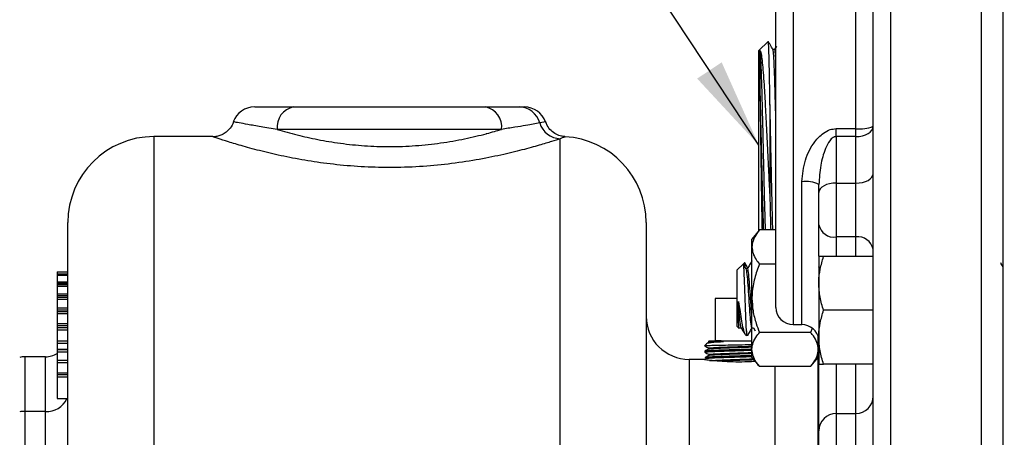
# Model space of a CAD drawing. Units: inches. Extents: x 0.5 to 21.5, y 0.5 to 16.8.
# Drawn here: x 6.7 to 8.1, y 11.1 to 11.7 of the extents above; entities that cross this region are included whole.
import ezdxf

# ---------------------------------------------------------------- set-up
doc = ezdxf.new("R2010")
doc.units = ezdxf.units.IN
doc.header["$MEASUREMENT"] = 0
doc.layers.add('DEFAULT', color=7, linetype='Continuous')
doc.styles.add('SLDTEXTSTYLE5', font='TXT', dxfattribs={"width": 0.75})
doc.dimstyles.new('SLDDIMSTYLE0', dxfattribs={"dimtxt": 0.125, "dimasz": 0.13, "dimexe": 0, "dimexo": 0.0625, "dimgap": 0.03125, "dimtad": 0, "dimtih": 1, "dimtoh": 1, "dimlfac": 4, "dimrnd": 1e-09, "dimzin": 12, "dimdsep": 46, "dimtxsty": 'SLDTEXTSTYLE5', "dimsah": 1, "dimcen": 0.09, "dimadec": 0, "dimazin": 3, "dimtfac": 1, "dimtofl": 0, "dimtmove": 0, "dimatfit": 3, "dimfxl": 1, "dimfrac": 2, "dimtolj": 1, "dimtzin": 12, "dimarcsym": 0})
doc.dimstyles.new('SLDDIMSTYLE4', dxfattribs={"dimtxt": 0.18, "dimasz": 0.13, "dimexe": 0, "dimexo": 0.0625, "dimgap": 0, "dimtad": 0, "dimtih": 1, "dimtoh": 1, "dimdec": 0, "dimrnd": 1e-09, "dimzin": 0, "dimdsep": 46, "dimtxsty": 'Standard', "dimsah": 1, "dimcen": 0.09, "dimadec": 0, "dimazin": 0, "dimtfac": 0.13, "dimtdec": 0, "dimtofl": 0, "dimtmove": 0, "dimatfit": 3, "dimfxl": 1, "dimfrac": 2, "dimtolj": 1, "dimtzin": 0, "dimarcsym": 0})

# ---------------------------------------------------------------- blocks, each defined once
blk = doc.blocks.new('_D')
at = {"layer": 'DEFAULT'}
for p, q in [((6.0481, 11.2967), (6.0481, 13.033)), ((8.9531, 12.752), (8.9531, 13.033)), ((6.0481, 12.908), (7.2668, 12.908)), ((8.9531, 12.908), (7.9595, 12.908))]:
    blk.add_line(p, q, dxfattribs=at)
for points in [[(6.0481, 12.908), (6.1781, 12.888), (6.1781, 12.928)], [(8.9531, 12.908), (8.8231, 12.928), (8.8231, 12.888)]]:
    blk.add_solid(points, dxfattribs=at)
at = {"layer": 'DEFAULT', "insert": (7.2668, 12.9699), "char_height": 0.125, "attachment_point": 1, "style": 'SLDTEXTSTYLE5'}
blk.add_mtext('11.62', dxfattribs=at)
blk = doc.blocks.new('_D_2')
at = {"layer": 'DEFAULT'}
for p, q in [((4.0767, 11.0894), (4.0767, 13.3502)), ((9.3906, 12.2359), (9.3906, 13.3502)), ((4.0767, 13.2252), (6.2233, 13.2252)), ((9.3906, 13.2252), (6.6389, 13.2252))]:
    blk.add_line(p, q, dxfattribs=at)
for points in [[(4.0767, 13.2252), (4.2067, 13.2052), (4.2067, 13.2452)], [(9.3906, 13.2252), (9.2606, 13.2452), (9.2606, 13.2052)]]:
    blk.add_solid(points, dxfattribs=at)
at = {"layer": 'DEFAULT', "insert": (6.2233, 13.2872), "char_height": 0.125, "attachment_point": 1, "style": 'SLDTEXTSTYLE5'}
blk.add_mtext('21.26', dxfattribs=at)

msp = doc.modelspace()

# ---------------------------------------------------------------- linework, layer by layer
at = {"color": 7, "linetype": 'Continuous', "lineweight": 25}
for p, q in [((8.08434, 9.5572), (8.08434, 12.1872)), ((8.11559, 9.58845), (8.11559, 12.15595)), ((7.95184, 12.1414), (7.95184, 9.603)), ((7.92684, 9.62713), (7.92684, 12.11727)), ((7.90184, 11.5787), (7.90184, 11.79152)), ((7.78559, 11.31895), (7.78559, 11.76895)), ((7.7741, 11.70521), (7.76059, 11.69251)), ((7.76059, 11.43029), (7.76059, 11.69251)), ((7.78384, 11.69382), (7.7812, 11.69382)), ((7.78655, 11.69863), (7.7837, 11.69369)), ((7.08442, 11.6102), (7.36325, 11.6102)), ((7.41247, 11.6102), (7.4198, 11.6102)), ((7.77688, 11.61404), (7.77688, 11.47415)), ((7.38679, 11.5777), (7.06088, 11.5777)), ((7.87309, 11.56715), (7.87309, 11.5787)), ((7.87309, 11.5787), (7.90184, 11.5787)), ((7.90184, 11.56715), (7.90184, 11.5787)), ((6.96726, 11.5672), (6.88146, 11.5672)), ((7.47196, 10.93797), (7.47196, 11.56408)), ((7.87309, 11.56715), (7.87309, 11.4996)), ((7.90184, 11.56715), (7.87309, 11.56715)), ((7.90184, 11.4996), (7.90184, 11.56715)), ((7.84809, 11.48603), (7.84809, 11.49741)), ((7.87309, 11.4996), (7.87309, 11.42127)), ((7.87309, 11.4996), (7.90184, 11.4996)), ((7.90184, 11.42127), (7.90184, 11.4996)), ((7.84809, 11.43904), (7.84809, 11.48603)), ((6.75646, 10.3022), (6.75646, 11.4422)), ((7.59696, 11.4422), (7.59696, 10.8722)), ((7.84809, 11.39347), (7.84809, 11.43904)), ((7.76165, 11.43158), (7.75071, 11.41828)), ((7.78559, 11.43158), (7.76165, 11.43158)), ((7.90184, 11.42127), (7.87309, 11.42127)), ((7.75071, 11.40675), (7.75071, 11.41828)), ((7.75071, 11.33228), (7.75071, 11.40675)), ((7.84784, 11.3928), (7.84784, 11.35374)), ((7.92684, 11.3928), (7.85481, 11.3928)), ((7.73782, 11.38199), (7.72934, 11.37351)), ((7.73964, 11.38382), (7.73782, 11.38199)), ((7.78559, 11.38193), (7.76165, 11.38193)), ((7.84809, 11.37737), (7.84784, 11.3778)), ((6.74084, 11.37058), (6.75646, 11.37058)), ((6.74084, 11.37058), (6.74084, 11.36778)), ((6.74084, 11.36778), (6.75646, 11.36778)), ((6.74084, 11.36778), (6.74084, 11.36566)), ((6.74084, 11.36566), (6.75646, 11.36566)), ((6.74084, 11.36566), (6.74084, 11.35622)), ((7.72934, 11.29104), (7.72934, 11.37351)), ((7.74421, 11.3753), (7.74214, 11.3753)), ((6.74084, 11.35622), (6.74084, 11.35409)), ((6.74084, 11.35622), (6.75646, 11.35622)), ((6.74084, 11.35409), (6.75646, 11.35409)), ((6.74084, 11.35409), (6.74084, 11.35215)), ((6.74084, 11.35215), (6.75646, 11.35215)), ((6.74084, 11.35215), (6.74084, 11.34966)), ((6.74084, 11.34966), (6.75646, 11.34966)), ((6.74084, 11.34966), (6.74084, 11.33857)), ((7.84784, 11.35374), (7.84784, 11.27561)), ((6.74084, 11.33857), (6.74084, 11.33608)), ((6.74084, 11.33857), (6.75646, 11.33857)), ((6.74084, 11.33608), (6.75646, 11.33608)), ((6.74084, 11.33608), (6.74084, 11.33386)), ((6.74084, 11.33386), (6.75646, 11.33386)), ((6.74084, 11.33386), (6.74084, 11.33101)), ((6.74084, 11.33101), (6.75646, 11.33101)), ((6.74084, 11.33101), (6.74084, 11.31834)), ((7.6974, 11.33207), (7.6974, 11.2702)), ((7.72934, 11.33207), (7.6974, 11.33207)), ((7.75071, 11.2578), (7.75071, 11.33228)), ((6.74084, 11.31834), (6.74084, 11.31549)), ((6.74084, 11.31834), (6.75646, 11.31834)), ((6.74084, 11.31549), (6.75646, 11.31549)), ((6.74084, 11.31549), (6.74084, 11.31311)), ((6.74084, 11.31311), (6.75646, 11.31311)), ((6.74084, 11.31311), (6.74084, 11.30991)), ((6.74084, 11.30991), (6.75646, 11.30991)), ((6.74084, 11.30991), (6.74084, 11.29565)), ((7.92684, 11.31468), (7.85481, 11.31468)), ((6.74084, 11.29565), (6.74084, 11.29245)), ((6.74084, 11.29565), (6.75646, 11.29565)), ((6.74084, 11.29245), (6.74084, 11.2898)), ((6.74084, 11.29245), (6.75646, 11.29245)), ((7.72934, 11.29104), (7.7323, 11.28808)), ((7.81059, 11.29395), (7.82309, 11.29395)), ((6.74084, 11.2898), (6.75646, 11.2898)), ((6.74084, 11.2898), (6.74084, 11.28627)), ((6.74084, 11.28627), (6.75646, 11.28627)), ((6.74084, 11.28627), (6.74084, 11.27055)), ((7.73305, 11.28925), (7.73512, 11.28925)), ((7.74062, 11.27976), (7.74273, 11.27765)), ((7.74273, 11.28497), (7.74273, 11.27765)), ((7.7509, 11.28925), (7.75298, 11.28925)), ((7.75285, 11.28947), (7.75559, 11.28476)), ((7.83602, 11.28262), (7.76165, 11.28262)), ((7.83812, 11.28831), (7.83602, 11.28262)), ((7.84696, 10.46803), (7.84696, 11.27714)), ((6.74084, 11.27055), (6.74084, 11.26703)), ((6.74084, 11.27055), (6.75646, 11.27055)), ((6.74084, 11.26703), (6.75646, 11.26703)), ((6.74084, 11.26703), (6.74084, 11.25818)), ((7.68467, 11.26618), (7.68193, 11.26326)), ((7.68193, 11.26326), (7.68193, 11.26316)), ((7.68203, 11.26326), (7.68193, 11.26326)), ((7.68216, 11.26309), (7.68203, 11.26326)), ((7.68845, 11.2702), (7.68769, 11.26939)), ((7.68845, 11.2702), (7.6974, 11.2702)), ((7.68884, 11.26895), (7.68922, 11.26934)), ((7.70578, 11.2702), (7.6974, 11.2702)), ((7.70578, 11.2702), (7.75071, 11.2702)), ((7.84784, 11.27561), (7.84784, 11.23655)), ((6.74084, 11.25818), (6.75646, 11.25818)), ((6.74084, 11.25818), (6.74084, 11.25772)), ((6.74084, 11.25772), (6.75646, 11.25772)), ((6.74084, 11.25772), (6.74084, 11.25444)), ((6.74084, 11.25444), (6.75646, 11.25444)), ((6.74084, 11.25444), (6.74084, 11.24235)), ((7.68218, 11.25518), (7.68222, 11.25389)), ((7.75071, 11.24628), (7.75071, 11.2578)), ((6.72396, 11.2472), (6.69384, 11.2472)), ((6.74084, 11.24235), (6.75646, 11.24235)), ((6.74084, 11.24235), (6.74084, 11.23887)), ((6.74084, 11.23887), (6.75646, 11.23887)), ((6.74084, 11.23887), (6.74084, 11.22365)), ((7.68176, 11.24345), (7.65946, 11.24345)), ((7.68247, 11.24593), (7.68251, 11.24463)), ((7.75071, 11.24628), (7.76165, 11.23297)), ((7.83602, 11.23297), (7.84696, 11.24628)), ((7.84809, 11.13968), (7.84809, 11.23641)), ((7.92684, 11.23655), (7.85481, 11.23655)), ((6.74084, 11.22365), (6.75646, 11.22365)), ((6.74084, 11.22365), (6.74084, 11.22131)), ((6.74084, 11.22131), (6.75646, 11.22131)), ((6.74084, 11.22131), (6.74084, 11.21784)), ((7.83602, 11.23297), (7.76165, 11.23297)), ((6.74084, 11.21784), (6.74084, 11.18631)), ((6.74084, 11.21784), (6.75646, 11.21784)), ((6.74084, 11.18631), (6.75646, 11.18631)), ((6.69384, 11.16778), (6.69384, 10.97073)), ((6.72396, 11.16778), (6.69384, 11.16778)), ((6.72396, 10.97073), (6.72396, 11.16778)), ((7.87309, 11.16468), (7.87309, 11.11532)), ((7.87309, 11.16468), (7.90184, 11.16468)), ((7.90184, 11.11532), (7.90184, 11.16468)), ((7.84809, 11.11006), (7.84809, 11.13968))]:
    msp.add_line(p, q, dxfattribs=at)
at = {"color": 8, "linetype": 'Continuous', "lineweight": 25}
for p, q in [((7.81059, 11.79395), (7.81059, 11.29395)), ((6.88146, 11.5672), (6.88146, 10.1772)), ((7.82309, 11.29395), (7.82309, 11.50164)), ((7.87309, 11.42127), (7.87309, 11.3928)), ((7.90184, 11.3928), (7.90184, 11.42127)), ((6.69384, 11.2472), (6.69384, 11.16778)), ((6.72396, 11.16778), (6.72396, 11.2472)), ((7.65946, 11.24345), (7.65946, 10.8722)), ((7.87309, 11.23655), (7.87309, 11.16468)), ((7.90184, 11.16468), (7.90184, 11.23655)), ((7.78446, 10.9715), (7.78446, 11.23297))]:
    msp.add_line(p, q, dxfattribs=at)
at = {"color": 7, "linetype": 'Continuous', "lineweight": 25, "flags": 128}
for points in [[(7.90184, 11.56715), (7.90671, 11.56743), (7.9114, 11.56829), (7.91572, 11.56968), (7.91951, 11.57155), (7.92262, 11.57382), (7.92493, 11.57642), (7.92635, 11.57924), (7.92684, 11.58217)], [(7.90184, 11.4996), (7.90671, 11.49986), (7.9114, 11.50063), (7.91572, 11.50189), (7.91951, 11.50357), (7.92262, 11.50563), (7.92493, 11.50797), (7.92635, 11.51052), (7.92684, 11.51317)], [(7.87309, 11.4996), (7.86821, 11.49934), (7.86352, 11.49857), (7.8592, 11.49731), (7.85541, 11.49563), (7.8523, 11.49357), (7.84999, 11.49123), (7.84857, 11.48868), (7.84809, 11.48603)]]:
    msp.add_lwpolyline(points, dxfattribs=at)
at = {"color": 7, "linetype": 'Continuous', "lineweight": 25}
for centre, radius, start, end in [((7.0275, 11.5777), 0.0325, 89.99951, 160.14251), ((7.08975, 11.58156), 0.02913, 100.55108, 187.62097), ((7.35792, 11.58156), 0.02913, 352.37903, 79.44892), ((7.41201, 11.57892), 0.03129, 15.09978, 89.15952), ((7.42007, 11.5777), 0.0325, 19.544, 90.00546), ((7.47328, 11.59653), 0.03248, 196.94021, 267.67009), ((7.90796, 11.62627), 0.04797, 262.65889, 293.16598), ((6.88146, 11.4422), 0.125, 90, 180), ((7.47196, 11.4422), 0.125, 0, 86.80634), ((7.82916, 11.46154), 0.04056, 62.17876, 98.60872), ((7.86999, 11.44339), 0.02233, 191.2402, 277.96212), ((7.90493, 11.39915), 0.02233, 11.2402, 97.96212), ((7.65946, 11.30595), 0.0625, 180, 270), ((7.81059, 11.31895), 0.025, 180, 270), ((7.82309, 11.26895), 0.025, 8.10961, 90), ((6.72396, 11.2797), 0.0325, 270, 301.28067), ((6.69384, 11.2147), 0.0325, 90, 103.11599), ((7.90184, 11.18968), 0.025, 269.99964, 359.99964), ((6.69382, 11.12692), 0.04087, 89.9797, 100.37578), ((7.87309, 11.13968), 0.025, 89.99964, 179.99964)]:
    msp.add_arc(centre, radius, start, end, dxfattribs=at)
at = {"color": 8, "linetype": 'Continuous', "lineweight": 25}
msp.add_arc((6.72643, 11.19921), 0.03153, 265.51468, 335.83469, dxfattribs=at)
at = {"color": 7, "linetype": 'Continuous', "lineweight": 25}
for points, knots in [([(7.7626, 11.63425), (7.7626, 11.63568), (7.76261, 11.64289), (7.76262, 11.66016), (7.76265, 11.68162), (7.76267, 11.68883), (7.76268, 11.69239)], [0, 0, 0, 0, 0.0476539, 0.23874, 0.6240432, 1, 1, 1, 1]), ([(7.76268, 11.69239), (7.76324, 11.69041), (7.76423, 11.68689), (7.76565, 11.67507), (7.76694, 11.66082), (7.76822, 11.64293), (7.7695, 11.62224), (7.77078, 11.59892), (7.77205, 11.57387), (7.77333, 11.54743), (7.77456, 11.52165), (7.77574, 11.49684), (7.7765, 11.48177), (7.77688, 11.47415)], [0, 0, 0, 0, 0.1133387, 0.2009544, 0.2911016, 0.3790313, 0.4694394, 0.5586267, 0.6503213, 0.7409377, 0.8341063, 0.916142, 1, 1, 1, 1]), ([(7.77048, 11.43158), (7.77025, 11.43832), (7.76975, 11.45334), (7.76896, 11.48347), (7.76813, 11.51841), (7.76729, 11.55505), (7.76645, 11.591), (7.76562, 11.62423), (7.76478, 11.65282), (7.76394, 11.67497), (7.76324, 11.68745), (7.76282, 11.69115), (7.76268, 11.69239)], [0, 0, 0, 0, 0.0873006, 0.1945669, 0.3018518, 0.4091553, 0.5164773, 0.6238179, 0.731177, 0.8385548, 0.9459511, 1, 1, 1, 1]), ([(7.77688, 11.61404), (7.77674, 11.623), (7.77649, 11.63988), (7.7761, 11.66123), (7.77573, 11.67848), (7.77535, 11.692), (7.77498, 11.70093), (7.77466, 11.70544), (7.77447, 11.70504), (7.7744, 11.7049)], [0, 0, 0, 0, 0.1672274, 0.3150704, 0.4672075, 0.6149199, 0.766954, 0.9139905, 1, 1, 1, 1]), ([(7.78127, 11.69369), (7.7799, 11.69606), (7.77772, 11.69984), (7.77553, 11.70362), (7.77471, 11.70504)], [0, 0, 0, 0, 0.6263311, 1, 1, 1, 1]), ([(7.78559, 11.58569), (7.78555, 11.58698), (7.78525, 11.60014), (7.78466, 11.62306), (7.78382, 11.65173), (7.78298, 11.6742), (7.78215, 11.68815), (7.78158, 11.69446), (7.78129, 11.69354), (7.78127, 11.69351)], [0, 0, 0, 0, 0.0211534, 0.215188, 0.4092563, 0.6033583, 0.7974941, 0.9916634, 1, 1, 1, 1]), ([(7.78559, 11.67479), (7.78534, 11.67934), (7.78483, 11.68917), (7.78424, 11.69457), (7.7839, 11.6933), (7.78384, 11.69307)], [0, 0, 0, 0, 0.4138415, 0.8941095, 1, 1, 1, 1]), ([(7.76584, 11.43158), (7.76569, 11.43915), (7.76532, 11.45713), (7.76482, 11.48911), (7.76436, 11.52035), (7.76399, 11.54606), (7.76361, 11.57175), (7.76315, 11.60245), (7.76281, 11.62201), (7.7626, 11.63425)], [0, 0, 0, 0, 0.1454812, 0.3457668, 0.4592908, 0.5761338, 0.6891696, 0.805512, 1, 1, 1, 1]), ([(7.76776, 11.43158), (7.76754, 11.43832), (7.76703, 11.45334), (7.76625, 11.48347), (7.76541, 11.51841), (7.76457, 11.55506), (7.76382, 11.58714), (7.76317, 11.61375), (7.76279, 11.62741), (7.7626, 11.63425)], [0, 0, 0, 0, 0.1317556, 0.2936438, 0.4555601, 0.6175044, 0.7794767, 0.8897314, 1, 1, 1, 1]), ([(7.02811, 11.6102), (7.02813, 11.6102), (7.02819, 11.6102), (7.03465, 11.6102), (7.0462, 11.6102), (7.06267, 11.6102), (7.07717, 11.6102), (7.08442, 11.6102)], [0, 0, 0, 0, 0.1429544, 0.3481639, 0.5535317, 0.7767032, 1, 1, 1, 1]), ([(7.36325, 11.6102), (7.37447, 11.6102), (7.39555, 11.6102), (7.40707, 11.6102), (7.41247, 11.6102)], [0, 0, 0, 0, 0.5321813, 1, 1, 1, 1]), ([(7.78103, 11.43158), (7.78102, 11.4318), (7.78082, 11.43827), (7.78042, 11.45385), (7.77984, 11.47803), (7.77926, 11.50423), (7.77867, 11.53172), (7.77808, 11.55955), (7.77749, 11.58759), (7.77709, 11.60514), (7.77688, 11.61404)], [0, 0, 0, 0, 0.005131, 0.1477978, 0.2864777, 0.4291777, 0.5678856, 0.7106143, 0.8531217, 1, 1, 1, 1]), ([(6.99707, 11.58872), (6.9968, 11.5877), (6.99575, 11.58363), (6.99153, 11.57794), (6.98547, 11.57246), (6.97915, 11.56908), (6.9732, 11.56739), (6.96925, 11.5668), (6.96739, 11.56688), (6.96727, 11.56688)], [0, 0, 0, 0, 0.0800513, 0.318167, 0.5215433, 0.7002095, 0.8569024, 0.9913684, 1, 1, 1, 1]), ([(7.06088, 11.5777), (7.07024, 11.57498), (7.08812, 11.5698), (7.11944, 11.56273), (7.15233, 11.55713), (7.1875, 11.5535), (7.2244, 11.55214), (7.26187, 11.55358), (7.29888, 11.55758), (7.33362, 11.56379), (7.35501, 11.56888), (7.37268, 11.57355), (7.37985, 11.57566), (7.38679, 11.5777)], [0, 0, 0, 0, 0.1072826, 0.2050644, 0.3028159, 0.4014242, 0.5000076, 0.6031773, 0.7063776, 0.8113411, 0.9163421, 0.9190935, 1, 1, 1, 1]), ([(7.44221, 11.58707), (7.43618, 11.58594), (7.42678, 11.5842), (7.40633, 11.58069), (7.39334, 11.5787), (7.38679, 11.5777)], [0, 0, 0, 0, 0.470513, 0.7332418, 1, 1, 1, 1]), ([(7.47895, 11.56709), (7.47723, 11.56727), (7.47272, 11.56773), (7.46563, 11.57054), (7.45851, 11.57577), (7.45324, 11.58207), (7.45162, 11.58687), (7.45097, 11.58878)], [0, 0, 0, 0, 0.1377777, 0.3611384, 0.5976456, 0.8401295, 1, 1, 1, 1]), ([(7.82309, 11.50164), (7.82418, 11.51221), (7.82632, 11.53279), (7.83883, 11.55711), (7.85235, 11.57142), (7.86349, 11.57773), (7.87013, 11.5784), (7.87309, 11.5787)], [0, 0, 0, 0, 0.3206529, 0.623767, 0.8005755, 0.9111427, 1, 1, 1, 1]), ([(7.87309, 11.56715), (7.87216, 11.56704), (7.87061, 11.56686), (7.86719, 11.56508), (7.86216, 11.55971), (7.85563, 11.54624), (7.84968, 11.52489), (7.84863, 11.50683), (7.84809, 11.49741)], [0, 0, 0, 0, 0.0345445, 0.0578073, 0.1447438, 0.3141453, 0.6419672, 1, 1, 1, 1]), ([(7.77688, 11.47415), (7.77711, 11.46439), (7.77748, 11.44891), (7.77785, 11.43626), (7.77798, 11.43158)], [0, 0, 0, 0, 0.6304962, 1, 1, 1, 1]), ([(7.76165, 11.43158), (7.7591, 11.42819), (7.75396, 11.42132), (7.75098, 11.41285), (7.75076, 11.40795), (7.75071, 11.40675)], [0, 0, 0, 0, 0.4247356, 0.8594396, 1, 1, 1, 1]), ([(7.75071, 11.40675), (7.75103, 11.40368), (7.75169, 11.39746), (7.75606, 11.38916), (7.75999, 11.38408), (7.76165, 11.38193)], [0, 0, 0, 0, 0.3599396, 0.7295072, 1, 1, 1, 1]), ([(7.84784, 11.35374), (7.84784, 11.35467), (7.84791, 11.36168), (7.84943, 11.3749), (7.85301, 11.3868), (7.85481, 11.3928)], [0, 0, 0, 0, 0.0700855, 0.5307821, 1, 1, 1, 1]), ([(7.85481, 11.3928), (7.8539, 11.3928), (7.84979, 11.3928), (7.84869, 11.3928), (7.84784, 11.3928)], [0, 0, 0, 0, 0.2220185, 1, 1, 1, 1]), ([(7.74273, 11.28497), (7.74256, 11.28801), (7.74219, 11.29472), (7.74161, 11.30981), (7.741, 11.32774), (7.74038, 11.34581), (7.73977, 11.36198), (7.73914, 11.37418), (7.73857, 11.38155), (7.73819, 11.38172), (7.73801, 11.3818)], [0, 0, 0, 0, 0.1116198, 0.2462714, 0.3783532, 0.5100677, 0.6390816, 0.7675592, 0.8937953, 1, 1, 1, 1]), ([(7.74228, 11.37508), (7.74115, 11.37702), (7.73988, 11.3792), (7.73861, 11.38139), (7.73847, 11.38163)], [0, 0, 0, 0, 0.8908375, 1, 1, 1, 1]), ([(7.74083, 11.37757), (7.74068, 11.37964), (7.74037, 11.38388), (7.74006, 11.38367), (7.7399, 11.38356)], [0, 0, 0, 0, 0.4891942, 1, 1, 1, 1]), ([(7.74458, 11.37622), (7.74368, 11.37778), (7.74227, 11.3802), (7.74087, 11.38262), (7.74037, 11.38348)], [0, 0, 0, 0, 0.645046, 1, 1, 1, 1]), ([(7.75069, 11.38673), (7.74956, 11.38479), (7.7473, 11.3809), (7.74505, 11.37702), (7.74392, 11.37508)], [0, 0, 0, 0, 0.5002411, 1, 1, 1, 1]), ([(7.76165, 11.38193), (7.7591, 11.37514), (7.75396, 11.36142), (7.75098, 11.34447), (7.75076, 11.33467), (7.75071, 11.33228)], [0, 0, 0, 0, 0.4247356, 0.8594396, 1, 1, 1, 1]), ([(8.11554, 11.37807), (8.11499, 11.37902), (8.11392, 11.38085), (8.11285, 11.38269), (8.11234, 11.38358)], [0, 0, 0, 0, 0.51542996, 1, 1, 1, 1]), ([(7.7509, 11.28958), (7.75087, 11.28947), (7.75039, 11.28795), (7.74948, 11.29385), (7.74815, 11.30704), (7.74681, 11.32665), (7.74547, 11.34737), (7.74414, 11.3643), (7.74308, 11.37398), (7.74246, 11.37395), (7.74228, 11.37394)], [0, 0, 0, 0, 0.01169418, 0.16584273, 0.32006847, 0.47500184, 0.62969269, 0.78383006, 0.9380755, 1, 1, 1, 1]), ([(7.75071, 11.30477), (7.7506, 11.30583), (7.75005, 11.31122), (7.74904, 11.32695), (7.7477, 11.34726), (7.74637, 11.36443), (7.74522, 11.37451), (7.74449, 11.37428), (7.74421, 11.37419)], [0, 0, 0, 0, 0.050472, 0.2563526, 0.461911, 0.6667339, 0.8717004, 1, 1, 1, 1]), ([(7.85481, 11.31468), (7.85286, 11.32102), (7.84893, 11.33383), (7.8482, 11.34706), (7.84784, 11.35374)], [0, 0, 0, 0, 0.495458, 1, 1, 1, 1]), ([(7.73113, 11.32764), (7.7319, 11.32257), (7.73345, 11.3124), (7.73561, 11.29855), (7.73779, 11.28757), (7.73954, 11.28099), (7.74059, 11.28032), (7.74094, 11.28009)], [0, 0, 0, 0, 0.2150227, 0.4304596, 0.6477462, 0.8829363, 1, 1, 1, 1]), ([(7.73113, 11.2987), (7.73113, 11.29967), (7.73113, 11.30378), (7.73113, 11.31315), (7.73113, 11.32277), (7.73113, 11.32764)], [0, 0, 0, 0, 0.13254455, 0.56089795, 1, 1, 1, 1]), ([(7.73501, 11.2899), (7.73462, 11.29098), (7.73379, 11.29331), (7.73254, 11.30733), (7.73159, 11.32047), (7.73115, 11.32738), (7.73113, 11.32764)], [0, 0, 0, 0, 0.2984658, 0.6415594, 0.9862272, 1, 1, 1, 1]), ([(7.75071, 11.33228), (7.75103, 11.32614), (7.75169, 11.31369), (7.75606, 11.2971), (7.75999, 11.28692), (7.76165, 11.28262)], [0, 0, 0, 0, 0.35993956, 0.72950724, 1, 1, 1, 1]), ([(7.84784, 11.27561), (7.84784, 11.27654), (7.84791, 11.28355), (7.84943, 11.29677), (7.85301, 11.30867), (7.85481, 11.31468)], [0, 0, 0, 0, 0.0700855, 0.5307821, 1, 1, 1, 1]), ([(7.73235, 11.28813), (7.73215, 11.28869), (7.73176, 11.28984), (7.73134, 11.2957), (7.73113, 11.2987)], [0, 0, 0, 0, 0.4882725, 1, 1, 1, 1]), ([(7.73499, 11.28947), (7.73612, 11.28753), (7.73785, 11.28455), (7.73958, 11.28157), (7.74018, 11.28053)], [0, 0, 0, 0, 0.6512392, 1, 1, 1, 1]), ([(7.74449, 11.27876), (7.74431, 11.27826), (7.74372, 11.27663), (7.74313, 11.28154), (7.74273, 11.28497)], [0, 0, 0, 0, 0.3034901, 1, 1, 1, 1]), ([(7.74449, 11.2779), (7.74562, 11.27985), (7.74787, 11.28373), (7.75012, 11.28761), (7.75125, 11.28955)], [0, 0, 0, 0, 0.5001833, 1, 1, 1, 1]), ([(7.75071, 11.2578), (7.75074, 11.25867), (7.75087, 11.26281), (7.75312, 11.27027), (7.75763, 11.2776), (7.76089, 11.28167), (7.76165, 11.28262)], [0, 0, 0, 0, 0.1019412, 0.4858057, 0.8798737, 1, 1, 1, 1]), ([(7.84696, 11.2578), (7.84693, 11.25867), (7.84681, 11.26281), (7.84455, 11.27027), (7.84004, 11.2776), (7.83678, 11.28167), (7.83602, 11.28262)], [0, 0, 0, 0, 0.1019412, 0.4858057, 0.8798737, 1, 1, 1, 1]), ([(7.68196, 11.26311), (7.68297, 11.26253), (7.68499, 11.26136), (7.68701, 11.26019), (7.68802, 11.25961)], [0, 0, 0, 0, 0.50003584, 1, 1, 1, 1]), ([(7.68203, 11.26326), (7.68301, 11.26336), (7.68498, 11.26357), (7.6945, 11.26388), (7.70786, 11.2642), (7.72396, 11.26451), (7.7391, 11.2648), (7.74745, 11.26497), (7.75071, 11.26504)], [0, 0, 0, 0, 0.1760145, 0.3520565, 0.5312482, 0.7094121, 0.8865279, 1, 1, 1, 1]), ([(7.70921, 11.26931), (7.7052, 11.26896), (7.69718, 11.26828), (7.68891, 11.26725), (7.68454, 11.26647), (7.68486, 11.26603), (7.68493, 11.26594)], [0, 0, 0, 0, 0.2966251, 0.593092, 0.9195316, 1, 1, 1, 1]), ([(7.68774, 11.26788), (7.68677, 11.26732), (7.6858, 11.26676), (7.68483, 11.2662), (7.68483, 11.2662)], [0, 0, 0, 0, 0.9987966, 1, 1, 1, 1]), ([(7.68829, 11.25961), (7.68816, 11.25964), (7.68739, 11.2598), (7.6893, 11.2601), (7.69409, 11.26051), (7.70208, 11.26092), (7.71229, 11.26132), (7.72408, 11.26173), (7.73635, 11.26214), (7.74523, 11.26243), (7.74923, 11.26258), (7.74968, 11.2626)], [0, 0, 0, 0, 0.0284872, 0.164695, 0.3009412, 0.4372262, 0.57355, 0.7099129, 0.846315, 0.9827564, 1, 1, 1, 1]), ([(7.68783, 11.26788), (7.68781, 11.26789), (7.68751, 11.26803), (7.6901, 11.26831), (7.69569, 11.26872), (7.70276, 11.26905), (7.7077, 11.26925), (7.70921, 11.26931)], [0, 0, 0, 0, 0.0152844, 0.301449, 0.5876957, 0.8740245, 1, 1, 1, 1]), ([(7.68801, 11.26909), (7.68797, 11.26916), (7.68791, 11.26924), (7.68901, 11.26933), (7.68922, 11.26934)], [0, 0, 0, 0, 0.8047541, 1, 1, 1, 1]), ([(7.68922, 11.26934), (7.68942, 11.26934), (7.69047, 11.26934), (7.69411, 11.26933), (7.70091, 11.26932), (7.70714, 11.26931), (7.70921, 11.26931)], [0, 0, 0, 0, 0.0622956, 0.3367951, 0.778939, 1, 1, 1, 1]), ([(7.85481, 11.23655), (7.85286, 11.2429), (7.84893, 11.2557), (7.8482, 11.26894), (7.84784, 11.27561)], [0, 0, 0, 0, 0.495458, 1, 1, 1, 1]), ([(7.68303, 11.25383), (7.68272, 11.25389), (7.68148, 11.25413), (7.68608, 11.25454), (7.69582, 11.25505), (7.70984, 11.25555), (7.72619, 11.25604), (7.74066, 11.25645), (7.74825, 11.2567), (7.75071, 11.25678)], [0, 0, 0, 0, 0.0612335, 0.24422, 0.4128296, 0.581496, 0.7502155, 0.9189855, 1, 1, 1, 1]), ([(7.68801, 11.25861), (7.68704, 11.25805), (7.6851, 11.25693), (7.68317, 11.25581), (7.6822, 11.25525)], [0, 0, 0, 0, 0.499966, 1, 1, 1, 1]), ([(7.68224, 11.25385), (7.68325, 11.25327), (7.68527, 11.2521), (7.68729, 11.25093), (7.6883, 11.25035)], [0, 0, 0, 0, 0.500031, 1, 1, 1, 1]), ([(7.68831, 11.24936), (7.68734, 11.2488), (7.6854, 11.24768), (7.68347, 11.24656), (7.6825, 11.246)], [0, 0, 0, 0, 0.4999625, 1, 1, 1, 1]), ([(7.75071, 11.24882), (7.74802, 11.24873), (7.7402, 11.24848), (7.72556, 11.24806), (7.70934, 11.24757), (7.69551, 11.24707), (7.68631, 11.24657), (7.68206, 11.2462), (7.68285, 11.24599), (7.68301, 11.24594)], [0, 0, 0, 0, 0.0905905, 0.2635883, 0.4365316, 0.60942, 0.7822537, 0.9550358, 1, 1, 1, 1]), ([(7.75057, 11.25807), (7.7494, 11.25803), (7.74325, 11.25783), (7.7301, 11.25746), (7.71345, 11.25696), (7.69868, 11.25646), (7.68805, 11.25596), (7.68241, 11.25554), (7.68276, 11.25529), (7.68289, 11.2552)], [0, 0, 0, 0, 0.0409278, 0.2144602, 0.3879395, 0.5613674, 0.7347429, 0.908065, 1, 1, 1, 1]), ([(7.68825, 11.25861), (7.68854, 11.25872), (7.6892, 11.25897), (7.6942, 11.25935), (7.70205, 11.25976), (7.71229, 11.26017), (7.72407, 11.26057), (7.73636, 11.26098), (7.74544, 11.26128), (7.74962, 11.26144), (7.75026, 11.26146)], [0, 0, 0, 0, 0.1175072, 0.2601934, 0.4029201, 0.5456875, 0.6884958, 0.8313452, 0.9742357, 1, 1, 1, 1]), ([(7.68838, 11.25035), (7.68842, 11.25048), (7.68851, 11.25074), (7.69281, 11.25114), (7.69992, 11.25155), (7.70955, 11.25196), (7.72093, 11.25237), (7.7331, 11.25277), (7.74344, 11.25311), (7.74889, 11.25332), (7.75071, 11.25338)], [0, 0, 0, 0, 0.1276042, 0.2616783, 0.3957907, 0.5299414, 0.6641301, 0.7983568, 0.9326214, 1, 1, 1, 1]), ([(7.68872, 11.24936), (7.68878, 11.24943), (7.68895, 11.24964), (7.69287, 11.24999), (7.6999, 11.25039), (7.70956, 11.2508), (7.72092, 11.25121), (7.7331, 11.25161), (7.74344, 11.25195), (7.74889, 11.25216), (7.75071, 11.25223)], [0, 0, 0, 0, 0.0759105, 0.2179291, 0.3599884, 0.5020881, 0.6442282, 0.7864084, 0.9286289, 1, 1, 1, 1]), ([(7.76165, 11.23297), (7.76002, 11.23507), (7.75617, 11.24006), (7.75174, 11.24835), (7.75106, 11.25462), (7.75071, 11.2578)], [0, 0, 0, 0, 0.2641633, 0.6277993, 1, 1, 1, 1]), ([(7.83602, 11.23297), (7.83765, 11.23507), (7.8415, 11.24006), (7.84593, 11.24835), (7.84661, 11.25462), (7.84696, 11.2578)], [0, 0, 0, 0, 0.2641633, 0.6277993, 1, 1, 1, 1]), ([(7.68176, 11.24337), (7.68184, 11.24336), (7.68203, 11.24334), (7.68792, 11.24255), (7.69429, 11.24191), (7.69689, 11.24164)], [0, 0, 0, 0, 0.301909, 0.7138588, 1, 1, 1, 1]), ([(7.68303, 11.24464), (7.68313, 11.24477), (7.68335, 11.24506), (7.69026, 11.24551), (7.70184, 11.24601), (7.71713, 11.24651), (7.73379, 11.24701), (7.7458, 11.24735), (7.75079, 11.24752), (7.751, 11.24753)], [0, 0, 0, 0, 0.129722, 0.3021794, 0.4746923, 0.647259, 0.8198775, 0.9925484, 1, 1, 1, 1]), ([(7.68934, 11.24117), (7.68911, 11.24124), (7.68817, 11.24151), (7.69417, 11.24198), (7.7065, 11.24259), (7.72361, 11.2432), (7.74029, 11.24374), (7.74908, 11.24407), (7.75251, 11.2442)], [0, 0, 0, 0, 0.0646765, 0.2660668, 0.4675444, 0.6691093, 0.8707615, 1, 1, 1, 1]), ([(7.69689, 11.24164), (7.7014, 11.24126), (7.71042, 11.24049), (7.72733, 11.2399), (7.74305, 11.24003), (7.75165, 11.24058), (7.75521, 11.2408)], [0, 0, 0, 0, 0.2706141, 0.5412785, 0.8105371, 1, 1, 1, 1]), ([(7.70271, 11.24121), (7.70417, 11.24128), (7.70956, 11.24156), (7.7238, 11.24204), (7.74047, 11.24259), (7.74946, 11.24293), (7.75309, 11.24307)], [0, 0, 0, 0, 0.1216572, 0.4497878, 0.7780606, 1, 1, 1, 1]), ([(7.84784, 11.23655), (7.84869, 11.23655), (7.84979, 11.23655), (7.8539, 11.23655), (7.85481, 11.23655)], [0, 0, 0, 0, 0.7779815, 1, 1, 1, 1])]:
    msp.add_open_spline(points, degree=3, knots=knots, dxfattribs=at)
at = {"color": 8, "linetype": 'Continuous', "lineweight": 25}
for points, knots in [([(7.06088, 11.5777), (7.0527, 11.57896), (7.03614, 11.58152), (7.01774, 11.58478), (7.00478, 11.58718), (6.99773, 11.58854), (6.9976, 11.58857), (6.99755, 11.58858)], [0, 0, 0, 0, 0.2185665, 0.4426813, 0.6470488, 0.8569061, 1, 1, 1, 1]), ([(7.45021, 11.58848), (7.45036, 11.5885), (7.4515, 11.58869), (7.44654, 11.58782), (7.44221, 11.58707)], [0, 0, 0, 0, 0.1298896, 1, 1, 1, 1]), ([(7.47196, 11.56408), (7.46811, 11.56283), (7.46031, 11.5603), (7.44155, 11.55458), (7.41708, 11.54775), (7.38618, 11.54021), (7.35, 11.53296), (7.31006, 11.52701), (7.26749, 11.52311), (7.23829, 11.5222), (7.20987, 11.52221), (7.18218, 11.52304), (7.14244, 11.5265), (7.10461, 11.53182), (7.06968, 11.53844), (7.03784, 11.54587), (7.01056, 11.55327), (6.9886, 11.55989), (6.97405, 11.5646), (6.96668, 11.56708), (6.96711, 11.56694), (6.96726, 11.56689)], [0, 0, 0, 0, 0.049519, 0.1002381, 0.1565655, 0.2144139, 0.2740578, 0.3354206, 0.3940062, 0.4543254, 0.4552288, 0.5108517, 0.5679663, 0.6229823, 0.6793512, 0.7366721, 0.7955461, 0.8536795, 0.9137139, 0.9691742, 1, 1, 1, 1]), ([(7.47892, 11.5668), (7.47906, 11.56685), (7.48003, 11.56722), (7.47567, 11.56552), (7.47196, 11.56408)], [0, 0, 0, 0, 0.1501277, 1, 1, 1, 1])]:
    msp.add_open_spline(points, degree=3, knots=knots, dxfattribs=at)

# ---------------------------------------------------------------- dimensions: what is measured, and where the dimension line sits
at = {"layer": 'DEFAULT'}
dim = msp.add_linear_dim(base=(9.39059, 13.22525), p1=(4.07671, 11.03939), p2=(9.39059, 12.18595), dimstyle='SLDDIMSTYLE0', dxfattribs=at)
dim.commit()
dim.dimension.update_dxf_attribs({"geometry": '_D_2', "text_midpoint": (6.43107, 13.22525), "dimtype": 160})
dim = msp.add_linear_dim(base=(8.95309, 12.90799), p1=(6.04809, 11.24668), p2=(8.95309, 12.70203), text='<>      ', dimstyle='SLDDIMSTYLE0', dxfattribs=at)
dim.commit()
dim.dimension.update_dxf_attribs({"geometry": '_D', "text_midpoint": (7.61315, 12.90799), "dimtype": 160})

# ---------------------------------------------------------------- leaders
msp.add_leader([(7.76059, 11.55484), (7.51045, 11.93319), (7.26045, 11.93319)], dimstyle='SLDDIMSTYLE4', dxfattribs=at)

doc.saveas('drawing.dxf')
